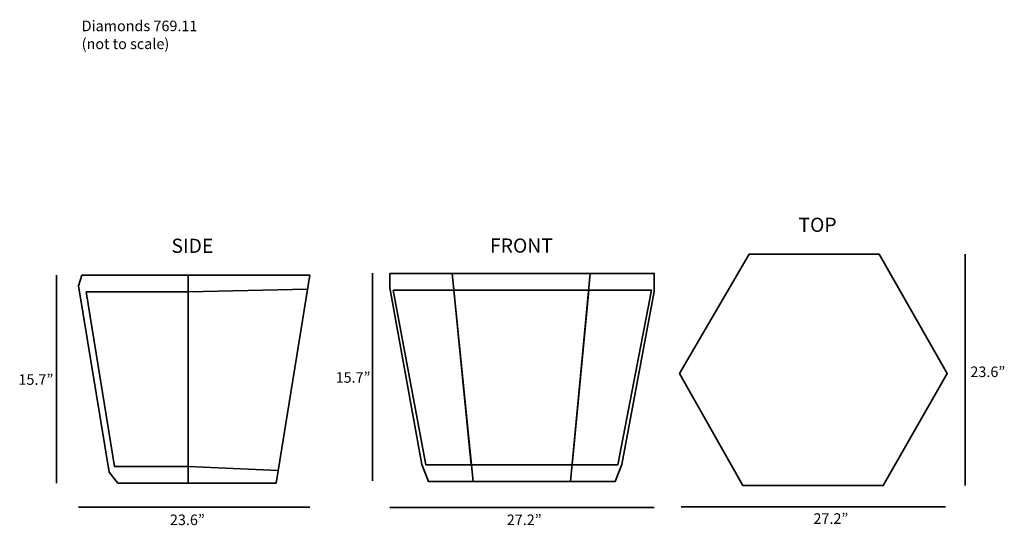
# Model space of a CAD drawing. Units: millimetres. Extents: x 7 to 287, y -167 to -24.
import ezdxf

# ---------------------------------------------------------------- set-up
doc = ezdxf.new("R2010")
doc.units = ezdxf.units.MM
doc.header["$MEASUREMENT"] = 0
doc.layers.add('Layer 2', color=7, linetype='Continuous')

msp = doc.modelspace()

# ---------------------------------------------------------------- linework, layer by layer
at = {"layer": 'Layer 2', "color": 250, "lineweight": 35, "true_color": 0x151515}
for points in [[(194.39, -124.26), (214.1, -90.37), (251.04, -90.37), (270.37, -124.26), (252.19, -156.03), (212.38, -156.03), (194.39, -124.26)], [(275.47, -90.37), (275.47, -156.03)], [(17.55, -96.34), (17.55, -155.3)], [(24.77, -96.34), (89.42, -96.34), (79.87, -155.3), (34.98, -155.3), (32.47, -152.23), (23.76, -99.41), (24.77, -96.34)], [(54.91, -96.34), (54.91, -155.3)], [(107.22, -95.76), (107.22, -154.71)], [(112.16, -95.86), (187.2, -95.86), (187.2, -100.98), (177.99, -150.05), (176.11, -154.82), (123.08, -154.82), (121.2, -150.05), (112.16, -99.95), (112.16, -95.86)], [(129.83, -95.86), (135.78, -154.82)], [(169.04, -95.86), (163.41, -154.82)], [(88.78, -100.29), (54.91, -101.11)], [(25.94, -101.11), (54.91, -101.11), (54.91, -150.57), (33.98, -150.57), (25.94, -101.11)], [(113.14, -100.64), (130.27, -100.64), (135.27, -150.09), (122.36, -150.09), (113.14, -100.64)], [(130.27, -100.64), (168.64, -100.64)], [(168.64, -100.64), (186.43, -100.64), (176.87, -150.09), (163.86, -150.09), (168.64, -100.64)], [(80.45, -151.73), (54.91, -150.57)], [(135.27, -150.09), (163.86, -150.09)], [(194.86, -162.07), (269.9, -162.07)], [(23.76, -162.11), (89.42, -162.11)], [(112.16, -162.19), (187.2, -162.19)]]:
    msp.add_lwpolyline(points, dxfattribs=at)

# ---------------------------------------------------------------- texts
at = {"layer": 'Layer 2', "color": 250, "true_color": 0x231f20, "attachment_point": 7}
for s, insert, char_height in [('\\fMyriad Pro|b0|i0|c0|p34;\\W1;Diamonds 769.11', (24.69, -27.16), 2.9972), ('\\fMyriad Pro|b0|i0|c0|p34;\\W1;(not to scale)', (24.69, -32.24), 2.9972), ('\\fMyriad Pro|b0|i0|c0|p34;\\W1;TOP', (228.14, -84.07), 4.016), ('\\fMyriad Pro|b0|i0|c0|p34;\\W1;SIDE', (50.17, -90.02), 4.016), ('\\fMyriad Pro|b0|i0|c0|p34;\\W1;FRONT', (140.6, -89.96), 4.016), ('\\fMyriad Pro|b0|i0|c0|p34;\\W1;23.6”', (276.93, -125.24), 2.9972), ('\\fMyriad Pro|b0|i0|c0|p34;\\W1;15.7”', (6.74, -127.44), 2.9972), ('\\fMyriad Pro|b0|i0|c0|p34;\\W1;15.7”', (96.76, -126.85), 2.9972), ('\\fMyriad Pro|b0|i0|c0|p34;\\W1;23.6”', (49.74, -167.22), 2.9972), ('\\fMyriad Pro|b0|i0|c0|p34;\\W1;27.2”', (145.34, -167.22), 2.9972), ('\\fMyriad Pro|b0|i0|c0|p34;\\W1;27.2”', (232.38, -166.86), 2.9972)]:
    msp.add_mtext(s, dxfattribs=dict(at, insert=insert, char_height=char_height))

doc.saveas('drawing.dxf')
